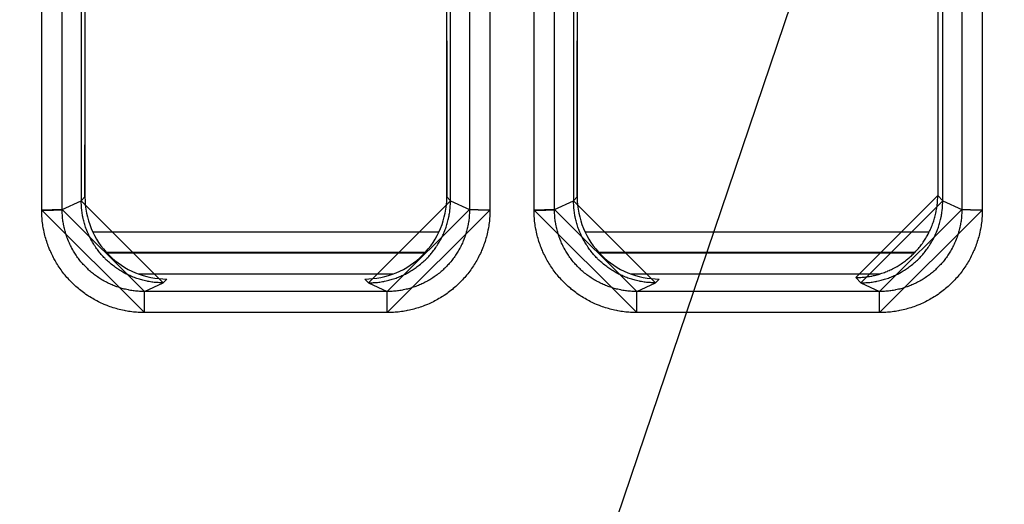
# Model space of a CAD drawing. Extents: x 0 to 1610, y 0 to 1166.
# Drawn here: x 207 to 231, y 379 to 391 of the extents above; entities that cross this region are included whole.
import ezdxf

# ---------------------------------------------------------------- set-up
doc = ezdxf.new("R2010")
doc.units = 0
doc.layers.add('0_COMPONENTS', color=7, linetype='CONTINUOUS')
doc.layers.add('1', color=7, linetype='CONTINUOUS')

msp = doc.modelspace()

# ---------------------------------------------------------------- linework, layer by layer
at = {"layer": '0_COMPONENTS', "color": 9, "linetype": 'Continuous'}
for p, q in [((207.3075, 386.4976), (207.3075, 598.3888)), ((207.8061, 386.5101), (207.8061, 598.3763)), ((217.735, 598.3763), (217.735, 386.5101)), ((218.2336, 598.3888), (218.2336, 386.4976)), ((219.3075, 386.4976), (219.3075, 598.3888)), ((219.8061, 386.5101), (219.8061, 598.3763)), ((229.735, 598.3763), (229.735, 386.5101)), ((230.2336, 598.3888), (230.2336, 386.4976)), ((207.8061, 386.5101), (208.2706, 386.7261)), ((208.2706, 386.7268), (208.3602, 386.8186)), ((217.1809, 386.8186), (217.2706, 386.7268)), ((217.2706, 386.7261), (217.735, 386.5101)), ((219.8061, 386.5101), (220.2706, 386.7261)), ((220.2706, 386.7268), (220.3602, 386.8186)), ((229.1483, 386.852), (229.2706, 386.7268)), ((229.2706, 386.7261), (229.735, 386.5101)), ((208.549, 385.9694), (216.9921, 385.9694)), ((220.549, 385.9694), (228.9422, 385.9694)), ((208.8828, 385.4695), (216.6583, 385.4695)), ((220.8828, 385.4695), (228.5915, 385.4695)), ((209.8133, 384.5133), (210.2679, 384.7247)), ((210.2679, 384.7247), (210.3589, 384.8179)), ((215.1822, 384.8179), (215.2732, 384.7247)), ((215.2732, 384.7247), (215.7278, 384.5133)), ((221.8133, 384.5133), (222.2679, 384.7247)), ((222.2679, 384.7247), (222.3589, 384.8179)), ((227.1477, 384.8533), (227.2732, 384.7247)), ((227.2732, 384.7247), (227.7278, 384.5133)), ((215.7278, 384.5133), (209.8133, 384.5133)), ((209.8133, 383.9998), (209.8133, 384.5133)), ((215.7278, 383.9998), (215.7278, 384.5133)), ((227.7278, 384.5133), (221.8133, 384.5133)), ((221.8133, 383.9998), (221.8133, 384.5133)), ((227.7278, 383.9998), (227.7278, 384.5133)), ((215.7278, 383.9998), (209.8133, 383.9998)), ((227.7278, 383.9998), (221.8133, 383.9998))]:
    msp.add_line(p, q, dxfattribs=at)
at = {"layer": '0_COMPONENTS', "color": 7, "linetype": 'Continuous'}
for p, q in [((208.2706, 436.9267), (208.2706, 386.7261)), ((217.2706, 386.7261), (217.2706, 436.9267)), ((220.2706, 436.9267), (220.2706, 386.7261)), ((229.1483, 436.865), (229.1483, 386.852)), ((229.2706, 386.7261), (229.2706, 436.9267)), ((216.6401, 385.4502), (208.901, 385.4502)), ((228.5733, 385.4502), (220.901, 385.4502)), ((209.6642, 384.9432), (215.8769, 384.9432)), ((221.6642, 384.9432), (227.7385, 384.9432))]:
    msp.add_line(p, q, dxfattribs=at)
for points in [[(208.3602, 386.8186), (208.3625, 389.3631), (208.3648, 391.9076), (208.367, 394.4522), (208.3692, 396.9967), (208.3714, 399.5412), (208.3736, 402.0857), (208.3756, 404.6302), (208.3786, 408.447), (208.3795, 409.7192), (208.3814, 412.2637), (208.3831, 414.8083), (208.3848, 417.3528), (208.3865, 419.8973), (208.3881, 422.4418), (208.3897, 424.9863), (208.3912, 427.5308), (208.3928, 430.0753)], [(217.1483, 430.0753), (217.1499, 427.5308), (217.1514, 424.9863), (217.153, 422.4418), (217.1546, 419.8973), (217.1563, 417.3528), (217.158, 414.8083), (217.1597, 412.2637), (217.1616, 409.7192), (217.1625, 408.447), (217.1655, 404.6302), (217.1676, 402.0857), (217.1697, 399.5412), (217.1719, 396.9967), (217.1741, 394.4522), (217.1764, 391.9076), (217.1786, 389.3631), (217.1809, 386.8186)], [(220.3602, 386.8186), (220.3625, 389.3631), (220.3648, 391.9076), (220.367, 394.4522), (220.3692, 396.9967), (220.3714, 399.5412), (220.3736, 402.0857), (220.3756, 404.6302), (220.3786, 408.447), (220.3795, 409.7192), (220.3814, 412.2637), (220.3831, 414.8083), (220.3848, 417.3528), (220.3865, 419.8973), (220.3881, 422.4418), (220.3897, 424.9863), (220.3912, 427.5308), (220.3928, 430.0753)], [(210.2679, 384.7247), (210.2368, 384.7257), (210.2057, 384.7267), (210.1747, 384.728), (210.1436, 384.7295), (210.1126, 384.7315), (210.0723, 384.7347), (210.0508, 384.7369), (210.0199, 384.7405), (209.9891, 384.7446), (209.9584, 384.7493), (209.9277, 384.7545), (209.8971, 384.7601), (209.8786, 384.7638), (209.8363, 384.7729), (209.806, 384.7799), (209.7758, 384.7874), (209.7458, 384.7953), (209.7159, 384.8037), (209.6884, 384.8118), (209.6564, 384.8219), (209.6269, 384.8317), (209.5976, 384.8419), (209.5684, 384.8527), (209.5394, 384.8638), (209.504, 384.8782), (209.482, 384.8875), (209.4535, 384.9), (209.4253, 384.913), (209.3972, 384.9264), (209.3694, 384.9402), (209.3417, 384.9544), (209.3268, 384.9624), (209.2872, 384.9842), (209.2602, 384.9997), (209.2336, 385.0157), (209.2071, 385.032), (209.181, 385.0488), (209.1587, 385.0635), (209.1294, 385.0835), (209.104, 385.1014), (209.0789, 385.1198), (209.0541, 385.1385), (209.0296, 385.1577), (209.0013, 385.1805), (208.9815, 385.197), (208.9579, 385.2172), (208.9347, 385.2378), (208.9117, 385.2588), (208.8891, 385.2801), (208.8561, 385.3124), (208.8448, 385.3238), (208.8232, 385.3461), (208.802, 385.3688), (208.7811, 385.3918), (208.7605, 385.4151), (208.7404, 385.4388), (208.7245, 385.4579), (208.7011, 385.487), (208.682, 385.5115), (208.6634, 385.5364), (208.6451, 385.5615), (208.6272, 385.5869), (208.6077, 385.6156), (208.5926, 385.6385), (208.5759, 385.6647), (208.5596, 385.6912), (208.5437, 385.7179), (208.5283, 385.7449), (208.5069, 385.7839), (208.4986, 385.7995), (208.4844, 385.8272), (208.4707, 385.8551), (208.4573, 385.8831), (208.4445, 385.9114), (208.432, 385.9399), (208.423, 385.9613), (208.4084, 385.9974), (208.3973, 386.0264), (208.3867, 386.0556), (208.3765, 386.085), (208.3667, 386.1145), (208.3569, 386.146), (208.3486, 386.174), (208.3403, 386.2039), (208.3324, 386.234), (208.325, 386.2641), (208.318, 386.2944), (208.3091, 386.3364), (208.3054, 386.3553), (208.2998, 386.3859), (208.2946, 386.4166), (208.29, 386.4473), (208.2859, 386.4781), (208.2824, 386.509), (208.2803, 386.5304), (208.2771, 386.5709), (208.2752, 386.6019), (208.2737, 386.6329), (208.2725, 386.664), (208.2715, 386.695), (208.2706, 386.7261)], [(215.2732, 384.7247), (215.3043, 384.7257), (215.3354, 384.7267), (215.3665, 384.728), (215.3975, 384.7295), (215.4285, 384.7315), (215.4688, 384.7347), (215.4904, 384.7369), (215.5213, 384.7405), (215.5521, 384.7446), (215.5828, 384.7493), (215.6135, 384.7545), (215.6441, 384.7602), (215.6627, 384.7639), (215.7049, 384.7729), (215.7352, 384.7799), (215.7654, 384.7874), (215.7954, 384.7953), (215.8254, 384.8037), (215.8528, 384.8119), (215.8848, 384.8219), (215.9143, 384.8317), (215.9437, 384.842), (215.9728, 384.8527), (216.0018, 384.8639), (216.0373, 384.8783), (216.0593, 384.8876), (216.0878, 384.9001), (216.116, 384.9131), (216.1441, 384.9265), (216.1719, 384.9403), (216.1996, 384.9545), (216.2145, 384.9625), (216.2541, 384.9843), (216.2811, 384.9999), (216.3078, 385.0158), (216.3342, 385.0322), (216.3604, 385.0489), (216.3826, 385.0636), (216.412, 385.0836), (216.4373, 385.1016), (216.4624, 385.12), (216.4872, 385.1387), (216.5117, 385.1578), (216.5401, 385.1807), (216.5598, 385.1972), (216.5834, 385.2175), (216.6067, 385.2381), (216.6297, 385.259), (216.6523, 385.2804), (216.6853, 385.3127), (216.6965, 385.324), (216.7181, 385.3464), (216.7394, 385.3691), (216.7603, 385.3921), (216.7808, 385.4154), (216.801, 385.4391), (216.8169, 385.4582), (216.8403, 385.4873), (216.8593, 385.5118), (216.878, 385.5367), (216.8963, 385.5618), (216.9142, 385.5873), (216.9337, 385.6159), (216.9488, 385.6389), (216.9655, 385.6651), (216.9818, 385.6916), (216.9976, 385.7183), (217.0131, 385.7453), (217.0345, 385.7844), (217.0427, 385.8), (217.0569, 385.8276), (217.0707, 385.8555), (217.084, 385.8836), (217.0969, 385.9119), (217.1093, 385.9404), (217.1183, 385.9618), (217.1329, 385.9979), (217.144, 386.027), (217.1546, 386.0562), (217.1648, 386.0855), (217.1746, 386.1151), (217.1844, 386.1466), (217.1926, 386.1745), (217.201, 386.2045), (217.2088, 386.2346), (217.2163, 386.2647), (217.2232, 386.295), (217.2321, 386.337), (217.2358, 386.3559), (217.2414, 386.3865), (217.2466, 386.4172), (217.2512, 386.448), (217.2553, 386.4788), (217.2588, 386.5096), (217.2609, 386.531), (217.2641, 386.5716), (217.266, 386.6026), (217.2675, 386.6336), (217.2687, 386.6647), (217.2697, 386.6957), (217.2706, 386.7268)], [(222.2679, 384.7247), (222.2368, 384.7257), (222.2057, 384.7267), (222.1747, 384.728), (222.1436, 384.7295), (222.1126, 384.7315), (222.0723, 384.7347), (222.0508, 384.7369), (222.0199, 384.7405), (221.9891, 384.7446), (221.9584, 384.7493), (221.9277, 384.7545), (221.8971, 384.7601), (221.8786, 384.7638), (221.8363, 384.7729), (221.806, 384.7799), (221.7758, 384.7874), (221.7458, 384.7953), (221.7159, 384.8037), (221.6884, 384.8118), (221.6564, 384.8219), (221.6269, 384.8317), (221.5976, 384.8419), (221.5684, 384.8527), (221.5394, 384.8638), (221.504, 384.8782), (221.482, 384.8875), (221.4535, 384.9), (221.4253, 384.913), (221.3972, 384.9264), (221.3694, 384.9402), (221.3417, 384.9544), (221.3268, 384.9624), (221.2872, 384.9842), (221.2602, 384.9997), (221.2336, 385.0157), (221.2071, 385.032), (221.181, 385.0488), (221.1587, 385.0635), (221.1294, 385.0835), (221.104, 385.1014), (221.0789, 385.1198), (221.0541, 385.1385), (221.0296, 385.1577), (221.0013, 385.1805), (220.9815, 385.197), (220.9579, 385.2172), (220.9347, 385.2378), (220.9117, 385.2588), (220.8891, 385.2801), (220.8561, 385.3124), (220.8448, 385.3238), (220.8232, 385.3461), (220.802, 385.3688), (220.7811, 385.3918), (220.7605, 385.4151), (220.7404, 385.4388), (220.7245, 385.4579), (220.7011, 385.487), (220.682, 385.5115), (220.6634, 385.5364), (220.6451, 385.5615), (220.6272, 385.5869), (220.6077, 385.6156), (220.5926, 385.6385), (220.5759, 385.6647), (220.5596, 385.6912), (220.5437, 385.7179), (220.5283, 385.7449), (220.5069, 385.7839), (220.4986, 385.7995), (220.4844, 385.8272), (220.4707, 385.8551), (220.4573, 385.8831), (220.4445, 385.9114), (220.432, 385.9399), (220.423, 385.9613), (220.4084, 385.9974), (220.3973, 386.0264), (220.3867, 386.0556), (220.3765, 386.085), (220.3667, 386.1145), (220.3569, 386.146), (220.3486, 386.174), (220.3403, 386.2039), (220.3324, 386.234), (220.325, 386.2641), (220.318, 386.2944), (220.3091, 386.3364), (220.3054, 386.3553), (220.2998, 386.3859), (220.2946, 386.4166), (220.29, 386.4473), (220.2859, 386.4781), (220.2824, 386.509), (220.2803, 386.5304), (220.2771, 386.5709), (220.2752, 386.6019), (220.2737, 386.6329), (220.2725, 386.664), (220.2715, 386.695), (220.2706, 386.7261)], [(227.1477, 384.8533), (227.1788, 384.8542), (227.2098, 384.8552), (227.2409, 384.8564), (227.272, 384.8579), (227.303, 384.8598), (227.3436, 384.8629), (227.3649, 384.865), (227.3958, 384.8685), (227.4266, 384.8726), (227.4574, 384.8772), (227.4881, 384.8823), (227.5187, 384.8879), (227.5377, 384.8917), (227.5796, 384.9005), (227.61, 384.9075), (227.6402, 384.9149), (227.6702, 384.9227), (227.7002, 384.9311), (227.7282, 384.9393), (227.7597, 384.9491), (227.7892, 384.9588), (227.8186, 384.969), (227.8479, 384.9797), (227.8769, 384.9908), (227.913, 385.0053), (227.9345, 385.0144), (227.963, 385.0268), (227.9913, 385.0397), (228.0194, 385.053), (228.0473, 385.0668), (228.0749, 385.0809), (228.0905, 385.0892), (228.1296, 385.1106), (228.1566, 385.1261), (228.1833, 385.1419), (228.2098, 385.1582), (228.2361, 385.1749), (228.259, 385.19), (228.2877, 385.2096), (228.3132, 385.2275), (228.3383, 385.2458), (228.3632, 385.2645), (228.3877, 385.2835), (228.4167, 385.3068), (228.436, 385.3228), (228.4596, 385.343), (228.4829, 385.3636), (228.5059, 385.3845), (228.5286, 385.4058), (228.551, 385.4274), (228.5621, 385.4385), (228.5946, 385.4717), (228.6159, 385.4943), (228.6369, 385.5173), (228.6575, 385.5406), (228.6777, 385.5642), (228.694, 385.5838), (228.7171, 385.6124), (228.7362, 385.637), (228.7549, 385.6618), (228.7733, 385.6869), (228.7912, 385.7123), (228.811, 385.7413), (228.8259, 385.7639), (228.8426, 385.7901), (228.859, 385.8166), (228.8749, 385.8433), (228.8904, 385.8703), (228.912, 385.9096), (228.9201, 385.9249), (228.9343, 385.9526), (228.9481, 385.9805), (228.9614, 386.0086), (228.9744, 386.0368), (228.9868, 386.0653), (228.996, 386.087), (229.0104, 386.1229), (229.0216, 386.1519), (229.0323, 386.1811), (229.0425, 386.2105), (229.0522, 386.24), (229.0621, 386.2717), (229.0703, 386.2995), (229.0787, 386.3295), (229.0866, 386.3596), (229.094, 386.3898), (229.101, 386.4201), (229.1099, 386.4621), (229.1136, 386.481), (229.1192, 386.5116), (229.1243, 386.5423), (229.129, 386.573), (229.133, 386.6039), (229.1366, 386.6348), (229.1387, 386.6562), (229.1418, 386.6967), (229.1437, 386.7277), (229.1452, 386.7588), (229.1464, 386.7898), (229.1474, 386.8209), (229.1483, 386.852)], [(227.2732, 384.7247), (227.3043, 384.7257), (227.3354, 384.7267), (227.3665, 384.728), (227.3975, 384.7295), (227.4285, 384.7315), (227.4688, 384.7347), (227.4904, 384.7369), (227.5213, 384.7405), (227.5521, 384.7446), (227.5828, 384.7493), (227.6135, 384.7545), (227.6441, 384.7602), (227.6627, 384.7639), (227.7049, 384.7729), (227.7352, 384.7799), (227.7654, 384.7874), (227.7954, 384.7953), (227.8254, 384.8037), (227.8528, 384.8119), (227.8848, 384.8219), (227.9143, 384.8317), (227.9437, 384.842), (227.9728, 384.8527), (228.0018, 384.8639), (228.0373, 384.8783), (228.0593, 384.8876), (228.0878, 384.9001), (228.116, 384.9131), (228.1441, 384.9265), (228.1719, 384.9403), (228.1996, 384.9545), (228.2145, 384.9625), (228.2541, 384.9843), (228.2811, 384.9999), (228.3078, 385.0158), (228.3342, 385.0322), (228.3604, 385.0489), (228.3826, 385.0636), (228.412, 385.0836), (228.4373, 385.1016), (228.4624, 385.12), (228.4872, 385.1387), (228.5117, 385.1578), (228.5401, 385.1807), (228.5598, 385.1972), (228.5834, 385.2175), (228.6067, 385.2381), (228.6297, 385.259), (228.6523, 385.2804), (228.6853, 385.3127), (228.6965, 385.324), (228.7181, 385.3464), (228.7394, 385.3691), (228.7603, 385.3921), (228.7808, 385.4154), (228.801, 385.4391), (228.8169, 385.4582), (228.8403, 385.4873), (228.8593, 385.5118), (228.878, 385.5367), (228.8963, 385.5618), (228.9142, 385.5873), (228.9337, 385.6159), (228.9488, 385.6389), (228.9655, 385.6651), (228.9818, 385.6916), (228.9976, 385.7183), (229.0131, 385.7453), (229.0345, 385.7844), (229.0427, 385.8), (229.0569, 385.8276), (229.0707, 385.8555), (229.084, 385.8836), (229.0969, 385.9119), (229.1093, 385.9404), (229.1183, 385.9618), (229.1329, 385.9979), (229.144, 386.027), (229.1546, 386.0562), (229.1648, 386.0855), (229.1746, 386.1151), (229.1844, 386.1466), (229.1926, 386.1745), (229.201, 386.2045), (229.2088, 386.2346), (229.2163, 386.2647), (229.2232, 386.295), (229.2321, 386.337), (229.2358, 386.3559), (229.2414, 386.3865), (229.2466, 386.4172), (229.2512, 386.448), (229.2553, 386.4788), (229.2588, 386.5096), (229.2609, 386.531), (229.2641, 386.5716), (229.266, 386.6026), (229.2675, 386.6336), (229.2687, 386.6647), (229.2697, 386.6957), (229.2706, 386.7268)]]:
    msp.add_lwpolyline(points, close=True, dxfattribs=at)
at = {"layer": '0_COMPONENTS', "color": 9, "linetype": 'Continuous'}
for points in [[(207.3075, 386.4976), (207.3117, 386.4976), (207.3159, 386.4976), (207.3201, 386.4976), (207.3243, 386.4976), (207.3285, 386.4976), (207.3327, 386.4976), (207.3369, 386.4976), (207.3411, 386.4976), (207.3453, 386.4976), (207.3495, 386.4976), (207.3537, 386.4976), (207.3579, 386.4976), (207.3621, 386.4976), (207.3653, 386.4976), (207.3704, 386.4977), (207.3746, 386.4977), (207.3788, 386.4977), (207.383, 386.4977), (207.3872, 386.4977), (207.3914, 386.4977), (207.3956, 386.4978), (207.3998, 386.4978), (207.404, 386.4978), (207.4082, 386.4978), (207.4124, 386.4978), (207.4184, 386.4979), (207.4207, 386.4979), (207.4249, 386.4979), (207.4291, 386.498), (207.4333, 386.498), (207.4375, 386.498), (207.4417, 386.498), (207.4459, 386.4981), (207.4501, 386.4981), (207.4543, 386.4982), (207.4585, 386.4982), (207.4627, 386.4982), (207.4669, 386.4983), (207.4691, 386.4983), (207.4753, 386.4983), (207.4794, 386.4984), (207.4836, 386.4984), (207.4878, 386.4985), (207.492, 386.4985), (207.4962, 386.4986), (207.5004, 386.4986), (207.5046, 386.4987), (207.5088, 386.4987), (207.513, 386.4988), (207.5172, 386.4988), (207.5214, 386.4989), (207.526, 386.4989), (207.5298, 386.499), (207.5339, 386.499), (207.5381, 386.4991), (207.5423, 386.4992), (207.5465, 386.4992), (207.5507, 386.4993), (207.5549, 386.4994), (207.5591, 386.4994), (207.5633, 386.4995), (207.5675, 386.4996), (207.5717, 386.4996), (207.5759, 386.4997), (207.5808, 386.4998), (207.5843, 386.4998), (207.5884, 386.4999), (207.5926, 386.5), (207.5968, 386.5001), (207.601, 386.5001), (207.6052, 386.5002), (207.6094, 386.5003), (207.6145, 386.5004), (207.6178, 386.5005), (207.622, 386.5006), (207.6262, 386.5007), (207.6304, 386.5008), (207.6346, 386.5009), (207.6387, 386.501), (207.6429, 386.5011), (207.6488, 386.5012), (207.6513, 386.5013), (207.6555, 386.5014), (207.6597, 386.5015), (207.6639, 386.5016), (207.6681, 386.5017), (207.6723, 386.5019), (207.6765, 386.502), (207.6794, 386.5021), (207.6849, 386.5022), (207.689, 386.5024), (207.6932, 386.5025), (207.6974, 386.5026), (207.7016, 386.5028), (207.7058, 386.5029), (207.7105, 386.5031), (207.7142, 386.5032), (207.7184, 386.5034), (207.7226, 386.5036), (207.7268, 386.5037), (207.7319, 386.5039), (207.7351, 386.5041), (207.7393, 386.5043), (207.7435, 386.5045), (207.7477, 386.5047), (207.7528, 386.505), (207.7561, 386.5051), (207.7603, 386.5054), (207.7657, 386.5057), (207.7686, 386.5059), (207.7728, 386.5062), (207.778, 386.5065), (207.7812, 386.5068), (207.7842, 386.507), (207.7904, 386.5076), (207.795, 386.5081), (207.7997, 386.5088), (207.8031, 386.5093), (207.8061, 386.5101)], [(209.8133, 383.9998), (209.7744, 384.0009), (209.7355, 384.0021), (209.6966, 384.0036), (209.6578, 384.0054), (209.619, 384.0078), (209.5682, 384.0117), (209.5415, 384.0143), (209.5029, 384.0187), (209.4643, 384.0238), (209.4258, 384.0295), (209.3874, 384.0359), (209.3491, 384.0429), (209.3253, 384.0476), (209.2728, 384.0586), (209.2349, 384.0673), (209.1971, 384.0765), (209.1595, 384.0863), (209.122, 384.0967), (209.0869, 384.107), (209.0475, 384.1192), (209.0105, 384.1313), (208.9738, 384.144), (208.9372, 384.1573), (208.9008, 384.1712), (208.8556, 384.1893), (208.8288, 384.2006), (208.7931, 384.2161), (208.7576, 384.2322), (208.7225, 384.2488), (208.6875, 384.266), (208.6529, 384.2837), (208.6334, 384.2939), (208.5844, 384.3207), (208.5507, 384.3399), (208.5172, 384.3598), (208.484, 384.3801), (208.4511, 384.4009), (208.4225, 384.4197), (208.3864, 384.4441), (208.3546, 384.4665), (208.3231, 384.4894), (208.2919, 384.5127), (208.2612, 384.5365), (208.2249, 384.5655), (208.2008, 384.5855), (208.1711, 384.6108), (208.1419, 384.6364), (208.1131, 384.6626), (208.0846, 384.6892), (208.0566, 384.7162), (208.0426, 384.73), (208.0019, 384.7715), (207.9752, 384.7998), (207.9489, 384.8285), (207.9231, 384.8576), (207.8978, 384.8871), (207.8774, 384.9115), (207.8484, 384.9473), (207.8245, 384.9779), (207.801, 385.009), (207.778, 385.0404), (207.7555, 385.0721), (207.7307, 385.1084), (207.712, 385.1366), (207.691, 385.1694), (207.6705, 385.2025), (207.6506, 385.2359), (207.6312, 385.2696), (207.604, 385.3188), (207.5939, 385.3379), (207.576, 385.3725), (207.5587, 385.4073), (207.542, 385.4425), (207.5258, 385.4778), (207.5101, 385.5135), (207.4987, 385.5406), (207.4805, 385.5854), (207.4665, 385.6217), (207.4531, 385.6583), (207.4403, 385.695), (207.4281, 385.7319), (207.4157, 385.7716), (207.4054, 385.8064), (207.3949, 385.8438), (207.385, 385.8815), (207.3757, 385.9192), (207.3669, 385.9571), (207.3558, 386.0098), (207.3511, 386.0334), (207.3441, 386.0717), (207.3376, 386.11), (207.3318, 386.1485), (207.3267, 386.1871), (207.3223, 386.2257), (207.3196, 386.2526), (207.3156, 386.3032), (207.3133, 386.342), (207.3114, 386.3809), (207.3099, 386.4198), (207.3087, 386.4587), (207.3075, 386.4976)], [(209.8133, 384.5133), (209.7822, 384.5142), (209.7511, 384.5152), (209.7199, 384.5163), (209.6888, 384.5178), (209.6578, 384.5196), (209.6172, 384.5228), (209.5958, 384.5248), (209.5648, 384.5283), (209.5339, 384.5323), (209.5031, 384.5369), (209.4724, 384.542), (209.4417, 384.5475), (209.4227, 384.5512), (209.3807, 384.56), (209.3503, 384.5669), (209.3201, 384.5743), (209.2899, 384.5821), (209.2599, 384.5904), (209.2319, 384.5985), (209.2003, 384.6083), (209.1707, 384.618), (209.1412, 384.6281), (209.112, 384.6387), (209.0828, 384.6498), (209.0467, 384.6642), (209.0251, 384.6732), (208.9966, 384.6856), (208.9682, 384.6984), (208.94, 384.7117), (208.912, 384.7254), (208.8843, 384.7395), (208.8687, 384.7476), (208.8294, 384.769), (208.8024, 384.7844), (208.7756, 384.8002), (208.749, 384.8165), (208.7227, 384.8331), (208.6998, 384.8481), (208.6708, 384.8676), (208.6453, 384.8855), (208.6201, 384.9037), (208.5951, 384.9224), (208.5705, 384.9414), (208.5415, 384.9645), (208.522, 384.9806), (208.4983, 385.0007), (208.4749, 385.0212), (208.4518, 385.0421), (208.429, 385.0633), (208.4065, 385.0849), (208.3954, 385.0959), (208.3627, 385.1292), (208.3413, 385.1518), (208.3202, 385.1747), (208.2995, 385.198), (208.2792, 385.2216), (208.2629, 385.241), (208.2397, 385.2697), (208.2204, 385.2942), (208.2016, 385.319), (208.1832, 385.3441), (208.1652, 385.3695), (208.1453, 385.3984), (208.1303, 385.4211), (208.1135, 385.4473), (208.097, 385.4738), (208.081, 385.5005), (208.0655, 385.5275), (208.0438, 385.5667), (208.0356, 385.5821), (208.0213, 385.6098), (208.0074, 385.6376), (207.994, 385.6657), (207.981, 385.694), (207.9684, 385.7226), (207.9593, 385.7441), (207.9447, 385.7801), (207.9335, 385.8092), (207.9227, 385.8384), (207.9125, 385.8678), (207.9027, 385.8974), (207.8927, 385.929), (207.8844, 385.9569), (207.8761, 385.9869), (207.8681, 386.017), (207.8606, 386.0472), (207.8536, 386.0776), (207.8447, 386.1196), (207.841, 386.1386), (207.8353, 386.1692), (207.8301, 386.2), (207.8255, 386.2307), (207.8214, 386.2616), (207.8178, 386.2925), (207.8157, 386.314), (207.8125, 386.3546), (207.8107, 386.3856), (207.8092, 386.4167), (207.808, 386.4478), (207.807, 386.479), (207.8061, 386.5101)], [(217.735, 386.5101), (217.7341, 386.479), (217.7331, 386.4478), (217.7319, 386.4167), (217.7305, 386.3856), (217.7286, 386.3546), (217.7254, 386.314), (217.7233, 386.2925), (217.7197, 386.2616), (217.7156, 386.2307), (217.711, 386.2), (217.7058, 386.1692), (217.7002, 386.1386), (217.6964, 386.1196), (217.6875, 386.0776), (217.6805, 386.0472), (217.673, 386.017), (217.6651, 385.9869), (217.6567, 385.9569), (217.6484, 385.929), (217.6385, 385.8974), (217.6286, 385.8678), (217.6184, 385.8384), (217.6076, 385.8092), (217.5964, 385.7801), (217.5818, 385.7441), (217.5727, 385.7226), (217.5601, 385.694), (217.5471, 385.6657), (217.5337, 385.6376), (217.5198, 385.6098), (217.5055, 385.5821), (217.4973, 385.5667), (217.4757, 385.5275), (217.4601, 385.5005), (217.4441, 385.4738), (217.4277, 385.4473), (217.4108, 385.4211), (217.3958, 385.3984), (217.376, 385.3695), (217.3579, 385.3441), (217.3395, 385.319), (217.3207, 385.2942), (217.3015, 385.2697), (217.2782, 385.241), (217.2619, 385.2216), (217.2416, 385.198), (217.2209, 385.1747), (217.1998, 385.1518), (217.1784, 385.1292), (217.1457, 385.0959), (217.1346, 385.0849), (217.1121, 385.0633), (217.0894, 385.0421), (217.0662, 385.0212), (217.0428, 385.0007), (217.0191, 384.9806), (216.9996, 384.9645), (216.9707, 384.9414), (216.946, 384.9224), (216.9211, 384.9037), (216.8958, 384.8855), (216.8703, 384.8676), (216.8414, 384.8481), (216.8185, 384.8331), (216.7921, 384.8165), (216.7656, 384.8002), (216.7387, 384.7844), (216.7117, 384.769), (216.6724, 384.7476), (216.6568, 384.7395), (216.6291, 384.7254), (216.6011, 384.7117), (216.5729, 384.6984), (216.5446, 384.6856), (216.516, 384.6732), (216.4945, 384.6642), (216.4583, 384.6498), (216.4292, 384.6387), (216.3999, 384.6281), (216.3704, 384.618), (216.3408, 384.6083), (216.3092, 384.5985), (216.2812, 384.5904), (216.2512, 384.5821), (216.221, 384.5743), (216.1908, 384.5669), (216.1604, 384.56), (216.1184, 384.5512), (216.0994, 384.5475), (216.0687, 384.542), (216.038, 384.5369), (216.0072, 384.5323), (215.9763, 384.5283), (215.9454, 384.5248), (215.9239, 384.5228), (215.8833, 384.5196), (215.8523, 384.5178), (215.8212, 384.5163), (215.7901, 384.5152), (215.7589, 384.5142), (215.7278, 384.5133)], [(218.2336, 386.4976), (218.2324, 386.4587), (218.2312, 386.4198), (218.2297, 386.3809), (218.2278, 386.342), (218.2255, 386.3032), (218.2215, 386.2526), (218.2189, 386.2257), (218.2144, 386.1871), (218.2093, 386.1485), (218.2035, 386.11), (218.1971, 386.0717), (218.19, 386.0334), (218.1854, 386.0098), (218.1742, 385.9571), (218.1654, 385.9192), (218.1561, 385.8815), (218.1462, 385.8438), (218.1357, 385.8064), (218.1255, 385.7716), (218.113, 385.7319), (218.1008, 385.695), (218.088, 385.6583), (218.0746, 385.6217), (218.0606, 385.5854), (218.0425, 385.5406), (218.031, 385.5135), (218.0153, 385.4778), (217.9991, 385.4425), (217.9824, 385.4073), (217.9651, 385.3725), (217.9472, 385.3379), (217.9371, 385.3188), (217.91, 385.2696), (217.8905, 385.2359), (217.8706, 385.2025), (217.8501, 385.1694), (217.8291, 385.1366), (217.8105, 385.1084), (217.7856, 385.0721), (217.7631, 385.0404), (217.7401, 385.009), (217.7167, 384.9779), (217.6927, 384.9473), (217.6638, 384.9115), (217.6434, 384.8871), (217.618, 384.8576), (217.5922, 384.8285), (217.5659, 384.7998), (217.5392, 384.7715), (217.4985, 384.73), (217.4845, 384.7162), (217.4565, 384.6892), (217.4281, 384.6626), (217.3992, 384.6364), (217.37, 384.6108), (217.3404, 384.5855), (217.3162, 384.5655), (217.28, 384.5365), (217.2492, 384.5127), (217.218, 384.4894), (217.1865, 384.4665), (217.1547, 384.4441), (217.1186, 384.4197), (217.09, 384.4009), (217.0571, 384.3801), (217.024, 384.3598), (216.9905, 384.3399), (216.9567, 384.3207), (216.9077, 384.2939), (216.8882, 384.2837), (216.8536, 384.266), (216.8187, 384.2488), (216.7835, 384.2322), (216.748, 384.2161), (216.7124, 384.2006), (216.6855, 384.1893), (216.6403, 384.1712), (216.6039, 384.1573), (216.5674, 384.144), (216.5306, 384.1313), (216.4936, 384.1192), (216.4542, 384.107), (216.4191, 384.0967), (216.3817, 384.0863), (216.344, 384.0765), (216.3062, 384.0673), (216.2683, 384.0586), (216.2158, 384.0476), (216.192, 384.0429), (216.1537, 384.0359), (216.1153, 384.0295), (216.0768, 384.0238), (216.0383, 384.0187), (215.9996, 384.0143), (215.9729, 384.0117), (215.9221, 384.0078), (215.8833, 384.0054), (215.8445, 384.0036), (215.8056, 384.0021), (215.7667, 384.0009), (215.7278, 383.9998)], [(218.2336, 386.4976), (218.2294, 386.4976), (218.2252, 386.4976), (218.221, 386.4976), (218.2168, 386.4976), (218.2126, 386.4976), (218.2084, 386.4976), (218.2042, 386.4976), (218.2, 386.4976), (218.1958, 386.4976), (218.1916, 386.4976), (218.1875, 386.4976), (218.1833, 386.4976), (218.1791, 386.4976), (218.1759, 386.4976), (218.1707, 386.4977), (218.1665, 386.4977), (218.1623, 386.4977), (218.1581, 386.4977), (218.1539, 386.4977), (218.1497, 386.4977), (218.1455, 386.4978), (218.1413, 386.4978), (218.1371, 386.4978), (218.1329, 386.4978), (218.1288, 386.4978), (218.1228, 386.4979), (218.1204, 386.4979), (218.1162, 386.4979), (218.112, 386.498), (218.1078, 386.498), (218.1036, 386.498), (218.0994, 386.498), (218.0952, 386.4981), (218.091, 386.4981), (218.0868, 386.4982), (218.0826, 386.4982), (218.0784, 386.4982), (218.0743, 386.4983), (218.072, 386.4983), (218.0659, 386.4983), (218.0617, 386.4984), (218.0575, 386.4984), (218.0533, 386.4985), (218.0491, 386.4985), (218.0449, 386.4986), (218.0407, 386.4986), (218.0365, 386.4987), (218.0323, 386.4987), (218.0281, 386.4988), (218.0239, 386.4988), (218.0197, 386.4989), (218.0151, 386.4989), (218.0114, 386.499), (218.0072, 386.499), (218.003, 386.4991), (217.9988, 386.4992), (217.9946, 386.4992), (217.9904, 386.4993), (217.9862, 386.4994), (217.982, 386.4994), (217.9778, 386.4995), (217.9736, 386.4996), (217.9694, 386.4996), (217.9652, 386.4997), (217.9603, 386.4998), (217.9569, 386.4998), (217.9527, 386.4999), (217.9485, 386.5), (217.9443, 386.5001), (217.9401, 386.5001), (217.9359, 386.5002), (217.9317, 386.5003), (217.9266, 386.5004), (217.9233, 386.5005), (217.9191, 386.5006), (217.9149, 386.5007), (217.9108, 386.5008), (217.9066, 386.5009), (217.9024, 386.501), (217.8982, 386.5011), (217.8923, 386.5012), (217.8898, 386.5013), (217.8856, 386.5014), (217.8814, 386.5015), (217.8772, 386.5016), (217.873, 386.5017), (217.8688, 386.5019), (217.8646, 386.502), (217.8617, 386.5021), (217.8563, 386.5022), (217.8521, 386.5024), (217.8479, 386.5025), (217.8437, 386.5026), (217.8395, 386.5028), (217.8353, 386.5029), (217.8306, 386.5031), (217.8269, 386.5032), (217.8227, 386.5034), (217.8186, 386.5036), (217.8144, 386.5037), (217.8093, 386.5039), (217.806, 386.5041), (217.8018, 386.5043), (217.7976, 386.5045), (217.7934, 386.5047), (217.7883, 386.505), (217.7851, 386.5051), (217.7809, 386.5054), (217.7754, 386.5057), (217.7725, 386.5059), (217.7683, 386.5062), (217.7631, 386.5065), (217.7599, 386.5068), (217.757, 386.507), (217.7507, 386.5076), (217.7461, 386.5081), (217.7414, 386.5088), (217.7381, 386.5093), (217.735, 386.5101)], [(219.3075, 386.4976), (219.3117, 386.4976), (219.3159, 386.4976), (219.3201, 386.4976), (219.3243, 386.4976), (219.3285, 386.4976), (219.3327, 386.4976), (219.3369, 386.4976), (219.3411, 386.4976), (219.3453, 386.4976), (219.3495, 386.4976), (219.3537, 386.4976), (219.3579, 386.4976), (219.3621, 386.4976), (219.3653, 386.4976), (219.3704, 386.4977), (219.3746, 386.4977), (219.3788, 386.4977), (219.383, 386.4977), (219.3872, 386.4977), (219.3914, 386.4977), (219.3956, 386.4978), (219.3998, 386.4978), (219.404, 386.4978), (219.4082, 386.4978), (219.4124, 386.4978), (219.4184, 386.4979), (219.4207, 386.4979), (219.4249, 386.4979), (219.4291, 386.498), (219.4333, 386.498), (219.4375, 386.498), (219.4417, 386.498), (219.4459, 386.4981), (219.4501, 386.4981), (219.4543, 386.4982), (219.4585, 386.4982), (219.4627, 386.4982), (219.4669, 386.4983), (219.4691, 386.4983), (219.4753, 386.4983), (219.4794, 386.4984), (219.4836, 386.4984), (219.4878, 386.4985), (219.492, 386.4985), (219.4962, 386.4986), (219.5004, 386.4986), (219.5046, 386.4987), (219.5088, 386.4987), (219.513, 386.4988), (219.5172, 386.4988), (219.5214, 386.4989), (219.526, 386.4989), (219.5298, 386.499), (219.5339, 386.499), (219.5381, 386.4991), (219.5423, 386.4992), (219.5465, 386.4992), (219.5507, 386.4993), (219.5549, 386.4994), (219.5591, 386.4994), (219.5633, 386.4995), (219.5675, 386.4996), (219.5717, 386.4996), (219.5759, 386.4997), (219.5808, 386.4998), (219.5843, 386.4998), (219.5884, 386.4999), (219.5926, 386.5), (219.5968, 386.5001), (219.601, 386.5001), (219.6052, 386.5002), (219.6094, 386.5003), (219.6145, 386.5004), (219.6178, 386.5005), (219.622, 386.5006), (219.6262, 386.5007), (219.6304, 386.5008), (219.6346, 386.5009), (219.6387, 386.501), (219.6429, 386.5011), (219.6488, 386.5012), (219.6513, 386.5013), (219.6555, 386.5014), (219.6597, 386.5015), (219.6639, 386.5016), (219.6681, 386.5017), (219.6723, 386.5019), (219.6765, 386.502), (219.6794, 386.5021), (219.6849, 386.5022), (219.689, 386.5024), (219.6932, 386.5025), (219.6974, 386.5026), (219.7016, 386.5028), (219.7058, 386.5029), (219.7105, 386.5031), (219.7142, 386.5032), (219.7184, 386.5034), (219.7226, 386.5036), (219.7268, 386.5037), (219.7319, 386.5039), (219.7351, 386.5041), (219.7393, 386.5043), (219.7435, 386.5045), (219.7477, 386.5047), (219.7528, 386.505), (219.7561, 386.5051), (219.7603, 386.5054), (219.7657, 386.5057), (219.7686, 386.5059), (219.7728, 386.5062), (219.778, 386.5065), (219.7812, 386.5068), (219.7842, 386.507), (219.7904, 386.5076), (219.795, 386.5081), (219.7997, 386.5088), (219.8031, 386.5093), (219.8061, 386.5101)], [(221.8133, 383.9998), (221.7744, 384.0009), (221.7355, 384.0021), (221.6966, 384.0036), (221.6578, 384.0054), (221.619, 384.0078), (221.5682, 384.0117), (221.5415, 384.0143), (221.5029, 384.0187), (221.4643, 384.0238), (221.4258, 384.0295), (221.3874, 384.0359), (221.3491, 384.0429), (221.3253, 384.0476), (221.2728, 384.0586), (221.2349, 384.0673), (221.1971, 384.0765), (221.1595, 384.0863), (221.122, 384.0967), (221.0869, 384.107), (221.0475, 384.1192), (221.0105, 384.1313), (220.9738, 384.144), (220.9372, 384.1573), (220.9008, 384.1712), (220.8556, 384.1893), (220.8288, 384.2006), (220.7931, 384.2161), (220.7576, 384.2322), (220.7225, 384.2488), (220.6875, 384.266), (220.6529, 384.2837), (220.6334, 384.2939), (220.5844, 384.3207), (220.5507, 384.3399), (220.5172, 384.3598), (220.484, 384.3801), (220.4511, 384.4009), (220.4225, 384.4197), (220.3864, 384.4441), (220.3546, 384.4665), (220.3231, 384.4894), (220.2919, 384.5127), (220.2612, 384.5365), (220.2249, 384.5655), (220.2008, 384.5855), (220.1711, 384.6108), (220.1419, 384.6364), (220.1131, 384.6626), (220.0846, 384.6892), (220.0566, 384.7162), (220.0426, 384.73), (220.0019, 384.7715), (219.9752, 384.7998), (219.9489, 384.8285), (219.9231, 384.8576), (219.8978, 384.8871), (219.8774, 384.9115), (219.8484, 384.9473), (219.8245, 384.9779), (219.801, 385.009), (219.778, 385.0404), (219.7555, 385.0721), (219.7307, 385.1084), (219.712, 385.1366), (219.691, 385.1694), (219.6705, 385.2025), (219.6506, 385.2359), (219.6312, 385.2696), (219.604, 385.3188), (219.5939, 385.3379), (219.576, 385.3725), (219.5587, 385.4073), (219.542, 385.4425), (219.5258, 385.4778), (219.5101, 385.5135), (219.4987, 385.5406), (219.4805, 385.5854), (219.4665, 385.6217), (219.4531, 385.6583), (219.4403, 385.695), (219.4281, 385.7319), (219.4157, 385.7716), (219.4054, 385.8064), (219.3949, 385.8438), (219.385, 385.8815), (219.3757, 385.9192), (219.3669, 385.9571), (219.3558, 386.0098), (219.3511, 386.0334), (219.3441, 386.0717), (219.3376, 386.11), (219.3318, 386.1485), (219.3267, 386.1871), (219.3223, 386.2257), (219.3196, 386.2526), (219.3156, 386.3032), (219.3133, 386.342), (219.3114, 386.3809), (219.3099, 386.4198), (219.3087, 386.4587), (219.3075, 386.4976)], [(221.8133, 384.5133), (221.7822, 384.5142), (221.7511, 384.5152), (221.7199, 384.5163), (221.6888, 384.5178), (221.6578, 384.5196), (221.6172, 384.5228), (221.5958, 384.5248), (221.5648, 384.5283), (221.5339, 384.5323), (221.5031, 384.5369), (221.4724, 384.542), (221.4417, 384.5475), (221.4227, 384.5512), (221.3807, 384.56), (221.3503, 384.5669), (221.3201, 384.5743), (221.2899, 384.5821), (221.2599, 384.5904), (221.2319, 384.5985), (221.2003, 384.6083), (221.1707, 384.618), (221.1412, 384.6281), (221.112, 384.6387), (221.0828, 384.6498), (221.0467, 384.6642), (221.0251, 384.6732), (220.9966, 384.6856), (220.9682, 384.6984), (220.94, 384.7117), (220.912, 384.7254), (220.8843, 384.7395), (220.8687, 384.7476), (220.8294, 384.769), (220.8024, 384.7844), (220.7756, 384.8002), (220.749, 384.8165), (220.7227, 384.8331), (220.6998, 384.8481), (220.6708, 384.8676), (220.6453, 384.8855), (220.6201, 384.9037), (220.5951, 384.9224), (220.5705, 384.9414), (220.5415, 384.9645), (220.522, 384.9806), (220.4983, 385.0007), (220.4749, 385.0212), (220.4518, 385.0421), (220.429, 385.0633), (220.4065, 385.0849), (220.3954, 385.0959), (220.3627, 385.1292), (220.3413, 385.1518), (220.3202, 385.1747), (220.2995, 385.198), (220.2792, 385.2216), (220.2629, 385.241), (220.2397, 385.2697), (220.2204, 385.2942), (220.2016, 385.319), (220.1832, 385.3441), (220.1652, 385.3695), (220.1453, 385.3984), (220.1303, 385.4211), (220.1135, 385.4473), (220.097, 385.4738), (220.081, 385.5005), (220.0655, 385.5275), (220.0438, 385.5667), (220.0356, 385.5821), (220.0213, 385.6098), (220.0074, 385.6376), (219.994, 385.6657), (219.981, 385.694), (219.9684, 385.7226), (219.9593, 385.7441), (219.9447, 385.7801), (219.9335, 385.8092), (219.9227, 385.8384), (219.9125, 385.8678), (219.9027, 385.8974), (219.8927, 385.929), (219.8844, 385.9569), (219.8761, 385.9869), (219.8681, 386.017), (219.8606, 386.0472), (219.8536, 386.0776), (219.8447, 386.1196), (219.841, 386.1386), (219.8353, 386.1692), (219.8301, 386.2), (219.8255, 386.2307), (219.8214, 386.2616), (219.8178, 386.2925), (219.8157, 386.314), (219.8125, 386.3546), (219.8107, 386.3856), (219.8092, 386.4167), (219.808, 386.4478), (219.807, 386.479), (219.8061, 386.5101)], [(229.735, 386.5101), (229.7341, 386.479), (229.7331, 386.4478), (229.7319, 386.4167), (229.7305, 386.3856), (229.7286, 386.3546), (229.7254, 386.314), (229.7233, 386.2925), (229.7197, 386.2616), (229.7156, 386.2307), (229.711, 386.2), (229.7058, 386.1692), (229.7002, 386.1386), (229.6964, 386.1196), (229.6875, 386.0776), (229.6805, 386.0472), (229.673, 386.017), (229.6651, 385.9869), (229.6567, 385.9569), (229.6484, 385.929), (229.6385, 385.8974), (229.6286, 385.8678), (229.6184, 385.8384), (229.6076, 385.8092), (229.5964, 385.7801), (229.5818, 385.7441), (229.5727, 385.7226), (229.5601, 385.694), (229.5471, 385.6657), (229.5337, 385.6376), (229.5198, 385.6098), (229.5055, 385.5821), (229.4973, 385.5667), (229.4757, 385.5275), (229.4601, 385.5005), (229.4441, 385.4738), (229.4277, 385.4473), (229.4108, 385.4211), (229.3958, 385.3984), (229.376, 385.3695), (229.3579, 385.3441), (229.3395, 385.319), (229.3207, 385.2942), (229.3015, 385.2697), (229.2782, 385.241), (229.2619, 385.2216), (229.2416, 385.198), (229.2209, 385.1747), (229.1998, 385.1518), (229.1784, 385.1292), (229.1457, 385.0959), (229.1346, 385.0849), (229.1121, 385.0633), (229.0894, 385.0421), (229.0662, 385.0212), (229.0428, 385.0007), (229.0191, 384.9806), (228.9996, 384.9645), (228.9707, 384.9414), (228.946, 384.9224), (228.9211, 384.9037), (228.8958, 384.8855), (228.8703, 384.8676), (228.8414, 384.8481), (228.8185, 384.8331), (228.7921, 384.8165), (228.7656, 384.8002), (228.7387, 384.7844), (228.7117, 384.769), (228.6724, 384.7476), (228.6568, 384.7395), (228.6291, 384.7254), (228.6011, 384.7117), (228.5729, 384.6984), (228.5446, 384.6856), (228.516, 384.6732), (228.4945, 384.6642), (228.4583, 384.6498), (228.4292, 384.6387), (228.3999, 384.6281), (228.3704, 384.618), (228.3408, 384.6083), (228.3092, 384.5985), (228.2812, 384.5904), (228.2512, 384.5821), (228.221, 384.5743), (228.1908, 384.5669), (228.1604, 384.56), (228.1184, 384.5512), (228.0994, 384.5475), (228.0687, 384.542), (228.038, 384.5369), (228.0072, 384.5323), (227.9763, 384.5283), (227.9454, 384.5248), (227.9239, 384.5228), (227.8833, 384.5196), (227.8523, 384.5178), (227.8212, 384.5163), (227.7901, 384.5152), (227.7589, 384.5142), (227.7278, 384.5133)], [(230.2336, 386.4976), (230.2324, 386.4587), (230.2312, 386.4198), (230.2297, 386.3809), (230.2278, 386.342), (230.2255, 386.3032), (230.2215, 386.2526), (230.2189, 386.2257), (230.2144, 386.1871), (230.2093, 386.1485), (230.2035, 386.11), (230.1971, 386.0717), (230.19, 386.0334), (230.1854, 386.0098), (230.1742, 385.9571), (230.1654, 385.9192), (230.1561, 385.8815), (230.1462, 385.8438), (230.1357, 385.8064), (230.1255, 385.7716), (230.113, 385.7319), (230.1008, 385.695), (230.088, 385.6583), (230.0746, 385.6217), (230.0606, 385.5854), (230.0425, 385.5406), (230.031, 385.5135), (230.0153, 385.4778), (229.9991, 385.4425), (229.9824, 385.4073), (229.9651, 385.3725), (229.9472, 385.3379), (229.9371, 385.3188), (229.91, 385.2696), (229.8905, 385.2359), (229.8706, 385.2025), (229.8501, 385.1694), (229.8291, 385.1366), (229.8105, 385.1084), (229.7856, 385.0721), (229.7631, 385.0404), (229.7401, 385.009), (229.7167, 384.9779), (229.6927, 384.9473), (229.6638, 384.9115), (229.6434, 384.8871), (229.618, 384.8576), (229.5922, 384.8285), (229.5659, 384.7998), (229.5392, 384.7715), (229.4985, 384.73), (229.4845, 384.7162), (229.4565, 384.6892), (229.4281, 384.6626), (229.3992, 384.6364), (229.37, 384.6108), (229.3404, 384.5855), (229.3162, 384.5655), (229.28, 384.5365), (229.2492, 384.5127), (229.218, 384.4894), (229.1865, 384.4665), (229.1547, 384.4441), (229.1186, 384.4197), (229.09, 384.4009), (229.0571, 384.3801), (229.024, 384.3598), (228.9905, 384.3399), (228.9567, 384.3207), (228.9077, 384.2939), (228.8882, 384.2837), (228.8536, 384.266), (228.8187, 384.2488), (228.7835, 384.2322), (228.748, 384.2161), (228.7124, 384.2006), (228.6855, 384.1893), (228.6403, 384.1712), (228.6039, 384.1573), (228.5674, 384.144), (228.5306, 384.1313), (228.4936, 384.1192), (228.4542, 384.107), (228.4191, 384.0967), (228.3817, 384.0863), (228.344, 384.0765), (228.3062, 384.0673), (228.2683, 384.0586), (228.2158, 384.0476), (228.192, 384.0429), (228.1537, 384.0359), (228.1153, 384.0295), (228.0768, 384.0238), (228.0383, 384.0187), (227.9996, 384.0143), (227.9729, 384.0117), (227.9221, 384.0078), (227.8833, 384.0054), (227.8445, 384.0036), (227.8056, 384.0021), (227.7667, 384.0009), (227.7278, 383.9998)], [(230.2336, 386.4976), (230.2294, 386.4976), (230.2252, 386.4976), (230.221, 386.4976), (230.2168, 386.4976), (230.2126, 386.4976), (230.2084, 386.4976), (230.2042, 386.4976), (230.2, 386.4976), (230.1958, 386.4976), (230.1916, 386.4976), (230.1875, 386.4976), (230.1833, 386.4976), (230.1791, 386.4976), (230.1759, 386.4976), (230.1707, 386.4977), (230.1665, 386.4977), (230.1623, 386.4977), (230.1581, 386.4977), (230.1539, 386.4977), (230.1497, 386.4977), (230.1455, 386.4978), (230.1413, 386.4978), (230.1371, 386.4978), (230.1329, 386.4978), (230.1288, 386.4978), (230.1228, 386.4979), (230.1204, 386.4979), (230.1162, 386.4979), (230.112, 386.498), (230.1078, 386.498), (230.1036, 386.498), (230.0994, 386.498), (230.0952, 386.4981), (230.091, 386.4981), (230.0868, 386.4982), (230.0826, 386.4982), (230.0784, 386.4982), (230.0743, 386.4983), (230.072, 386.4983), (230.0659, 386.4983), (230.0617, 386.4984), (230.0575, 386.4984), (230.0533, 386.4985), (230.0491, 386.4985), (230.0449, 386.4986), (230.0407, 386.4986), (230.0365, 386.4987), (230.0323, 386.4987), (230.0281, 386.4988), (230.0239, 386.4988), (230.0197, 386.4989), (230.0151, 386.4989), (230.0114, 386.499), (230.0072, 386.499), (230.003, 386.4991), (229.9988, 386.4992), (229.9946, 386.4992), (229.9904, 386.4993), (229.9862, 386.4994), (229.982, 386.4994), (229.9778, 386.4995), (229.9736, 386.4996), (229.9694, 386.4996), (229.9652, 386.4997), (229.9603, 386.4998), (229.9569, 386.4998), (229.9527, 386.4999), (229.9485, 386.5), (229.9443, 386.5001), (229.9401, 386.5001), (229.9359, 386.5002), (229.9317, 386.5003), (229.9266, 386.5004), (229.9233, 386.5005), (229.9191, 386.5006), (229.9149, 386.5007), (229.9108, 386.5008), (229.9066, 386.5009), (229.9024, 386.501), (229.8982, 386.5011), (229.8923, 386.5012), (229.8898, 386.5013), (229.8856, 386.5014), (229.8814, 386.5015), (229.8772, 386.5016), (229.873, 386.5017), (229.8688, 386.5019), (229.8646, 386.502), (229.8617, 386.5021), (229.8563, 386.5022), (229.8521, 386.5024), (229.8479, 386.5025), (229.8437, 386.5026), (229.8395, 386.5028), (229.8353, 386.5029), (229.8306, 386.5031), (229.8269, 386.5032), (229.8227, 386.5034), (229.8186, 386.5036), (229.8144, 386.5037), (229.8093, 386.5039), (229.806, 386.5041), (229.8018, 386.5043), (229.7976, 386.5045), (229.7934, 386.5047), (229.7883, 386.505), (229.7851, 386.5051), (229.7809, 386.5054), (229.7754, 386.5057), (229.7725, 386.5059), (229.7683, 386.5062), (229.7631, 386.5065), (229.7599, 386.5068), (229.757, 386.507), (229.7507, 386.5076), (229.7461, 386.5081), (229.7414, 386.5088), (229.7381, 386.5093), (229.735, 386.5101)]]:
    msp.add_lwpolyline(points, close=True, dxfattribs=at)
at = {"layer": '0_COMPONENTS', "color": 7, "linetype": 'Continuous'}
for centre, start, end in [((210.3585, 386.8162), 179.93042, 270.01331), ((215.1827, 386.8162), 269.98669, 0.06958), ((222.3585, 386.8162), 179.93042, 270.01331)]:
    msp.add_arc(centre, 1.9982, start, end, dxfattribs=at)
at = {"layer": '1', "color": 2, "linetype": 'Continuous'}
msp.add_lwpolyline([(239.8329, 433.6358), (158.3041, 193.0083), (264.3419, 193.0083)], dxfattribs=at)

doc.saveas('drawing.dxf')
